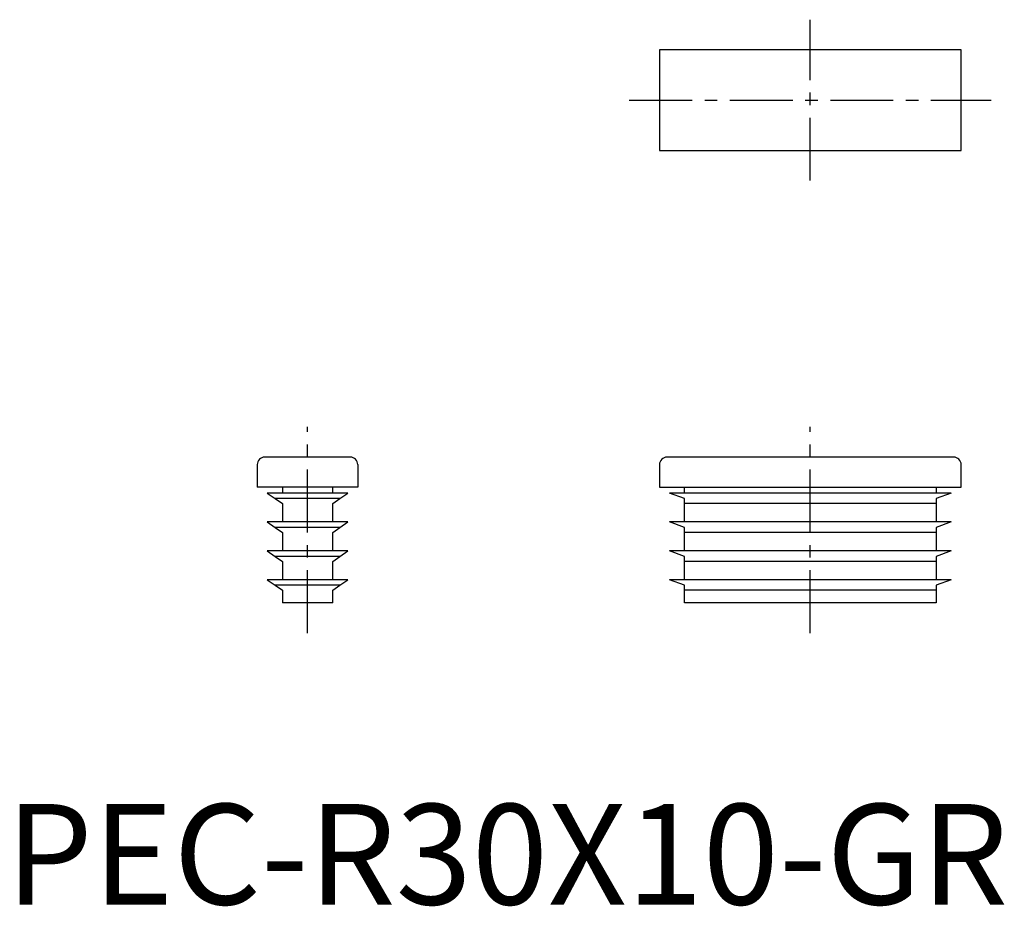
# Model space of a CAD drawing. Extents: x 1.4 to 99.3, y -0.2 to 88.
import ezdxf

# ---------------------------------------------------------------- set-up
doc = ezdxf.new("R2010")
doc.units = 0
doc.header["$LTSCALE"] = 5
doc.linetypes.add('CENTER', pattern=[2, 1.25, -0.25, 0.25, -0.25])
doc.layers.get('0').update_dxf_attribs({"linetype": 'CONTINUOUS'})
doc.layers.add('1', color=1, linetype='CENTER')
doc.styles.add('STANDARD1', font='txt')

msp = doc.modelspace()

# ---------------------------------------------------------------- linework, layer by layer
for p, q in [((65, 85), (65, 75)), ((95, 85), (65, 85)), ((95, 75), (95, 85)), ((65, 75), (95, 75)), ((34.252, 44.5), (25.752, 44.5)), ((94.25, 44.5), (65.75, 44.5)), ((25.002, 43.75), (25.002, 41.5)), ((35.002, 43.75), (35.002, 41.5)), ((65, 43.75), (65, 41.5)), ((95, 41.5), (95, 43.75)), ((35.002, 41.5), (25.002, 41.5)), ((27.502, 41.5), (27.502, 40.925)), ((32.502, 40.925), (32.502, 41.5)), ((65, 41.5), (95, 41.5)), ((67.5, 40.925), (67.5, 41.5)), ((92.5, 41.5), (92.5, 40.925)), ((26.002, 40.925), (26.781, 40.379)), ((34.002, 40.925), (26.002, 40.925)), ((33.222, 40.379), (26.781, 40.379)), ((26.781, 40.379), (27.502, 39.875)), ((32.502, 39.875), (33.222, 40.379)), ((33.222, 40.379), (34.002, 40.925)), ((67.5, 40.379), (66, 40.925)), ((94, 40.925), (66, 40.925)), ((67.5, 39.875), (67.5, 40.379)), ((94, 40.925), (92.5, 40.379)), ((92.5, 40.379), (92.5, 39.875)), ((27.502, 39.875), (27.502, 38.05)), ((32.502, 38.05), (32.502, 39.875)), ((92.5, 39.875), (67.5, 39.875)), ((67.5, 38.05), (67.5, 39.875)), ((92.5, 39.875), (92.5, 38.05)), ((26.002, 38.05), (26.781, 37.504)), ((34.002, 38.05), (26.002, 38.05)), ((33.222, 37.504), (26.781, 37.504)), ((26.781, 37.504), (27.502, 37)), ((32.502, 37), (33.222, 37.504)), ((33.222, 37.504), (34.002, 38.05)), ((94, 38.05), (66, 38.05)), ((67.5, 37.504), (66, 38.05)), ((67.5, 37), (67.5, 37.504)), ((94, 38.05), (92.5, 37.504)), ((92.5, 37.504), (92.5, 37)), ((27.502, 37), (27.502, 35.175)), ((32.502, 35.175), (32.502, 37)), ((92.5, 37), (67.5, 37)), ((67.5, 35.175), (67.5, 37)), ((92.5, 37), (92.5, 35.175)), ((34.002, 35.175), (26.002, 35.175)), ((26.002, 35.175), (26.781, 34.629)), ((33.222, 34.629), (26.781, 34.629)), ((26.781, 34.629), (27.502, 34.125)), ((32.502, 34.125), (33.222, 34.629)), ((33.222, 34.629), (34.002, 35.175)), ((94, 35.175), (66, 35.175)), ((67.5, 34.629), (66, 35.175)), ((67.5, 34.125), (67.5, 34.629)), ((94, 35.175), (92.5, 34.629)), ((92.5, 34.629), (92.5, 34.125)), ((27.502, 34.125), (27.502, 32.3)), ((32.502, 32.3), (32.502, 34.125)), ((92.5, 34.125), (67.5, 34.125)), ((67.5, 32.3), (67.5, 34.125)), ((92.5, 34.125), (92.5, 32.3)), ((26.002, 32.3), (26.781, 31.754)), ((34.002, 32.3), (26.002, 32.3)), ((33.222, 31.754), (26.781, 31.754)), ((26.781, 31.754), (27.502, 31.25)), ((32.502, 31.25), (33.222, 31.754)), ((33.222, 31.754), (34.002, 32.3)), ((94, 32.3), (66, 32.3)), ((67.5, 31.754), (66, 32.3)), ((67.5, 31.25), (67.5, 31.754)), ((94, 32.3), (92.5, 31.754)), ((92.5, 31.754), (92.5, 31.25)), ((27.502, 31.25), (27.502, 30)), ((32.502, 30), (32.502, 31.25)), ((92.5, 31.25), (67.5, 31.25)), ((67.5, 30), (67.5, 31.25)), ((92.5, 31.25), (92.5, 30)), ((32.502, 30), (27.502, 30)), ((92.5, 30), (67.5, 30))]:
    msp.add_line(p, q)
for centre, start, end in [((25.752, 43.75), 90, 180), ((34.252, 43.75), 0, 90), ((65.75, 43.75), 90, 180), ((94.25, 43.75), 0, 90)]:
    msp.add_arc(centre, 0.75, start, end)
at = {"layer": '1'}
for p, q in [((80, 72), (80, 88)), ((62, 80), (98, 80)), ((30, 27), (30, 47.5)), ((80, 27), (80, 47.5))]:
    msp.add_line(p, q, dxfattribs=at)

# ---------------------------------------------------------------- texts
at = {"color": 3, "style": 'STANDARD1'}
msp.add_text('PEC-R30X10-GR', height=10, dxfattribs=at).set_placement((0, 0))

doc.saveas('drawing.dxf')
